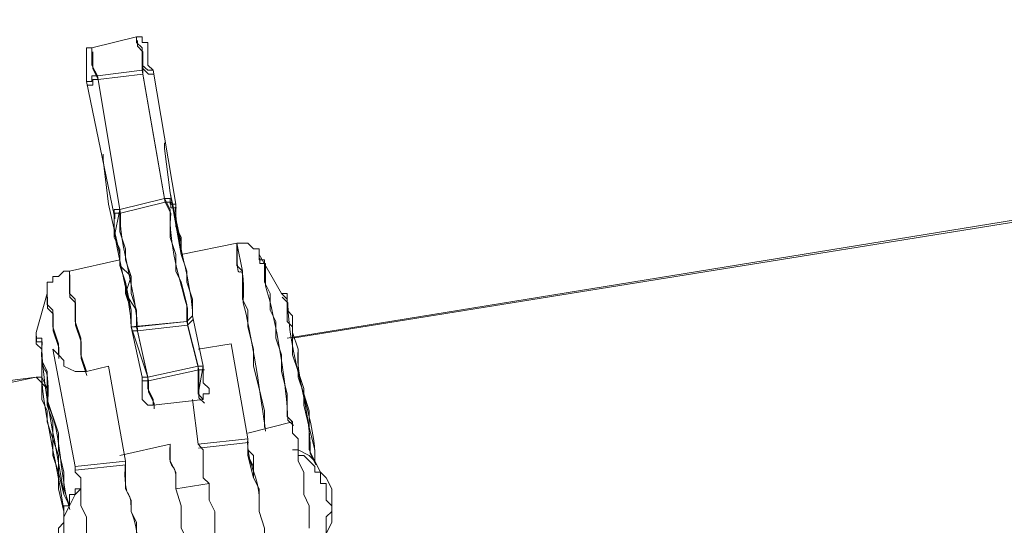
# Model space of a CAD drawing. Units: millimetres. Extents: x -10.1 to 18.8, y 0.3 to 32.5.
# Drawn here: x -9.4 to -9.3, y 23.4 to 23.5 of the extents above; entities that cross this region are included whole.
import ezdxf

# ---------------------------------------------------------------- set-up
doc = ezdxf.new("R2010")
doc.units = ezdxf.units.MM

msp = doc.modelspace()

# ---------------------------------------------------------------- linework, layer by layer
at = {"lineweight": 9}
for points in [[(-8.59889, 23.61044), (-9.38738, 23.4836)], [(-9.41984, 23.50596), (-9.42492, 23.53028), (-9.42492, 23.5353), (-9.42492, 23.53638), (-9.42391, 23.53638), (-9.41578, 23.53842), (-9.41476, 23.53842), (-9.41476, 23.5374), (-9.41374, 23.5374), (-9.41374, 23.53327), (-9.41273, 23.53232), (-9.40866, 23.50799)], [(-9.38637, 23.48157), (-9.38738, 23.48462), (-9.38738, 23.48766), (-9.3884, 23.48868), (-9.3884, 23.49071), (-9.3884, 23.49173), (-9.38942, 23.49173), (-9.39348, 23.49884), (-9.39348, 23.49986), (-9.3945, 23.49986), (-9.39552, 23.50088), (-9.39755, 23.50088), (-9.40764, 23.49884), (-9.40764, 23.50088), (-9.40968, 23.51002), (-9.41069, 23.51809), (-9.41069, 23.5191)], [(-9.42187, 23.51707), (-9.42187, 23.51606), (-9.42086, 23.50799), (-9.41882, 23.49884), (-9.41882, 23.49783), (-9.42797, 23.4958), (-9.42899, 23.4958), (-9.43, 23.49478), (-9.43102, 23.49478), (-9.43102, 23.49376), (-9.43204, 23.49376), (-9.43204, 23.49173), (-9.43407, 23.48462), (-9.43407, 23.48258), (-9.43305, 23.48157)], [(-9.40866, 23.50393), (-9.40764, 23.50189), (-9.40764, 23.49884)], [(-9.41882, 23.49783), (-9.41882, 23.49986), (-9.41984, 23.50189)], [(-9.40561, 23.48766), (-9.40365, 23.47852), (-9.40365, 23.47547), (-9.40256, 23.47445), (-9.40256, 23.47344), (-9.40365, 23.47344), (-9.40365, 23.47242), (-9.41273, 23.4714), (-9.41374, 23.4714), (-9.41476, 23.47242), (-9.41476, 23.47648), (-9.41679, 23.48563)], [(-9.38738, 23.4836), (-9.38738, 23.4836)], [(-9.41781, 23.46124), (-9.42086, 23.47852), (-9.42492, 23.4775), (-9.42696, 23.4775), (-9.42899, 23.47852), (-9.42899, 23.47953), (-9.43, 23.48055), (-9.43102, 23.48157), (-9.42696, 23.46022), (-9.42696, 23.45921), (-9.42594, 23.45819), (-9.42594, 23.45311), (-9.42492, 23.45108), (-9.42492, 23.44803), (-9.42391, 23.44606), (-9.42391, 23.442), (-9.42289, 23.43996), (-9.42289, 23.43691), (-9.42187, 23.43488), (-9.42187, 23.43285), (-9.41374, 23.43387)], [(-9.39145, 23.44301), (-9.39247, 23.44505), (-9.39247, 23.44904), (-9.39348, 23.45209), (-9.39348, 23.45616), (-9.3945, 23.45819), (-9.3945, 23.46226), (-9.39552, 23.46327), (-9.39552, 23.4653), (-9.39856, 23.48258), (-9.4046, 23.48157)], [(-9.43204, 23.47547), (-9.43204, 23.47445), (-9.43407, 23.47648), (-9.43305, 23.47648)], [(-9.40561, 23.47242), (-9.4046, 23.46429), (-9.40365, 23.46327), (-9.40365, 23.45819), (-9.40256, 23.45717), (-9.40256, 23.45412), (-9.40155, 23.45209), (-9.40155, 23.44803), (-9.4006, 23.44606), (-9.4006, 23.442), (-9.39958, 23.43996), (-9.39958, 23.43691), (-9.39043, 23.43793)], [(-9.39552, 23.46632), (-9.38738, 23.46835), (-9.38738, 23.46632), (-9.38637, 23.4653), (-9.38637, 23.46124), (-9.38535, 23.45921), (-9.38535, 23.45514), (-9.38434, 23.45311), (-9.38434, 23.44904)], [(-9.40968, 23.46429), (-9.41882, 23.46226)], [(-9.38332, 23.44403), (-9.38332, 23.44606), (-9.3823, 23.44606), (-9.3823, 23.44803), (-9.38129, 23.44803), (-9.38129, 23.45108), (-9.38027, 23.45209), (-9.38027, 23.45311), (-9.38129, 23.45412), (-9.38129, 23.45717), (-9.3823, 23.45717), (-9.3823, 23.45921), (-9.38332, 23.45921), (-9.38332, 23.46022), (-9.38535, 23.46226), (-9.38637, 23.46226), (-9.38637, 23.46327), (-9.38738, 23.46327)], [(-9.40256, 23.45717), (-9.40866, 23.45616), (-9.40764, 23.45311), (-9.40764, 23.44904), (-9.40663, 23.44708), (-9.40663, 23.44301), (-9.40561, 23.44098), (-9.39958, 23.40439), (-9.40764, 23.40337), (-9.41476, 23.43996), (-9.41476, 23.44301), (-9.41578, 23.44606), (-9.41578, 23.45006), (-9.41679, 23.45209)], [(-9.42594, 23.45616), (-9.42696, 23.45616), (-9.42696, 23.45514), (-9.42797, 23.45514), (-9.42797, 23.45311), (-9.42899, 23.45311), (-9.42899, 23.45006), (-9.43, 23.44904), (-9.43, 23.44803), (-9.42899, 23.44708), (-9.42899, 23.44403), (-9.42797, 23.44403), (-9.42797, 23.442), (-9.42696, 23.442), (-9.42696, 23.44098), (-9.42492, 23.43895), (-9.42391, 23.43895), (-9.42391, 23.43793), (-9.42289, 23.43793)], [(-9.42899, 23.45514), (-9.42797, 23.45311)], [(-9.39247, 23.44904), (-9.39348, 23.45209), (-9.39348, 23.45412)]]:
    msp.add_lwpolyline(points, dxfattribs=at)
at = {"lineweight": 5}
for points in [[(-9.41476, 23.53232), (-9.41069, 23.50901), (-9.41882, 23.50698), (-9.41882, 23.50291), (-9.41781, 23.49986), (-9.41781, 23.49783), (-9.41679, 23.49478), (-9.41679, 23.49173), (-9.41578, 23.48868), (-9.41578, 23.48563), (-9.40663, 23.48665), (-9.4046, 23.47852), (-9.41374, 23.47648), (-9.41578, 23.48563), (-9.41679, 23.48563), (-9.41578, 23.48563), (-9.41578, 23.48868), (-9.41679, 23.49173), (-9.41679, 23.49478), (-9.41781, 23.49783), (-9.41781, 23.49986), (-9.41882, 23.50291), (-9.41882, 23.50698), (-9.42289, 23.5313), (-9.42391, 23.5313), (-9.42391, 23.53028), (-9.42492, 23.53028), (-9.42492, 23.5353), (-9.42492, 23.53638), (-9.42391, 23.53638), (-9.41578, 23.53842), (-9.41578, 23.5374), (-9.41476, 23.53638), (-9.41476, 23.53232), (-9.41069, 23.50901), (-9.40968, 23.50698), (-9.40968, 23.50189), (-9.40866, 23.49884), (-9.40866, 23.4958), (-9.40764, 23.49376), (-9.40663, 23.4897), (-9.40663, 23.48665), (-9.40561, 23.48766), (-9.40365, 23.47852), (-9.4046, 23.47344), (-9.40365, 23.47852), (-9.40365, 23.47547)], [(-9.40764, 23.49884), (-9.39755, 23.50088), (-9.39653, 23.4958), (-9.39653, 23.49071), (-9.39552, 23.48868), (-9.39552, 23.48563), (-9.39552, 23.48868), (-9.39653, 23.49071), (-9.39653, 23.4958), (-9.39755, 23.49681), (-9.39755, 23.50088), (-9.40764, 23.49884), (-9.40764, 23.50088), (-9.40764, 23.49884), (-9.40764, 23.50189), (-9.40866, 23.50393), (-9.40866, 23.50799), (-9.40968, 23.50799), (-9.40968, 23.50901), (-9.41069, 23.50901), (-9.40968, 23.50698), (-9.40968, 23.50189), (-9.40866, 23.49884), (-9.40866, 23.4958), (-9.40764, 23.49376), (-9.40663, 23.4897), (-9.40663, 23.48665), (-9.41679, 23.48563), (-9.41476, 23.47648), (-9.41374, 23.47648), (-9.41679, 23.48563), (-9.41679, 23.48868), (-9.41781, 23.49376), (-9.41882, 23.49681), (-9.41882, 23.49986), (-9.41984, 23.50189), (-9.41882, 23.50698), (-9.42289, 23.5313), (-9.41476, 23.53232), (-9.42289, 23.5313), (-9.42391, 23.53327), (-9.42391, 23.53638), (-9.41578, 23.53842), (-9.41578, 23.5374), (-9.41578, 23.53842), (-9.41578, 23.5374), (-9.41476, 23.53638), (-9.41476, 23.53232), (-9.41476, 23.53327), (-9.41374, 23.53232), (-9.41273, 23.53232), (-9.41374, 23.53232), (-9.41476, 23.53327), (-9.41476, 23.53232), (-9.41069, 23.50901), (-9.40968, 23.50698), (-9.40968, 23.50189), (-9.40866, 23.49884), (-9.40866, 23.4958), (-9.40764, 23.49376), (-9.40663, 23.4897), (-9.40663, 23.48665), (-9.40561, 23.48766), (-9.40561, 23.49071), (-9.40663, 23.49376), (-9.40663, 23.4958), (-9.40764, 23.49884), (-9.39755, 23.50088), (-9.39755, 23.49681), (-9.39653, 23.4958), (-9.39653, 23.49071), (-9.39552, 23.48868), (-9.39552, 23.48563), (-9.3945, 23.48157), (-9.3945, 23.47852), (-9.39348, 23.47445), (-9.39247, 23.47039), (-9.39348, 23.47445), (-9.3945, 23.47852), (-9.3945, 23.48157), (-9.39552, 23.48563), (-9.39552, 23.48868), (-9.39653, 23.49071), (-9.39653, 23.4958), (-9.39755, 23.49681), (-9.39755, 23.50088), (-9.39653, 23.50088), (-9.39552, 23.50088), (-9.3945, 23.49986), (-9.39348, 23.49986), (-9.39348, 23.49884), (-9.39348, 23.49783), (-9.39247, 23.49783), (-9.39247, 23.49376), (-9.39145, 23.49173), (-9.39145, 23.48868), (-9.39043, 23.48665), (-9.39043, 23.4836), (-9.38942, 23.48055), (-9.38942, 23.4775), (-9.3884, 23.47344), (-9.3884, 23.46937), (-9.38738, 23.46835), (-9.39552, 23.46632), (-9.38738, 23.46835), (-9.38738, 23.46632), (-9.38637, 23.4653), (-9.38637, 23.46124), (-9.38535, 23.45921), (-9.38535, 23.45514), (-9.38434, 23.45311), (-9.38434, 23.44904)], [(-9.41578, 23.53842), (-9.42391, 23.53638)], [(-9.41564, 23.53774), (-9.41564, 23.53672), (-9.41462, 23.5357), (-9.41462, 23.53164), (-9.42275, 23.53062), (-9.42377, 23.53266), (-9.42377, 23.5357)], [(-9.41476, 23.53232), (-9.41476, 23.53428), (-9.41476, 23.53638), (-9.41578, 23.5374), (-9.41476, 23.53638), (-9.41476, 23.53232), (-9.42289, 23.5313), (-9.41882, 23.50698), (-9.41984, 23.50698), (-9.41984, 23.50596), (-9.41984, 23.50189), (-9.41882, 23.49986), (-9.41882, 23.49681), (-9.41781, 23.49376), (-9.41781, 23.49173), (-9.41679, 23.48868), (-9.41679, 23.48563), (-9.41476, 23.47648), (-9.41679, 23.48563), (-9.41679, 23.48868), (-9.41781, 23.49173), (-9.41781, 23.49376), (-9.41882, 23.49681), (-9.41679, 23.49478), (-9.41781, 23.49173), (-9.41578, 23.48868), (-9.41781, 23.49173), (-9.41679, 23.49478), (-9.41781, 23.49783), (-9.41781, 23.49986), (-9.41882, 23.50291), (-9.41882, 23.50698), (-9.41069, 23.50901), (-9.41476, 23.53232), (-9.41476, 23.53327), (-9.41374, 23.53232), (-9.41273, 23.53232), (-9.40866, 23.50799), (-9.41273, 23.53232), (-9.41374, 23.53327), (-9.41374, 23.5374), (-9.41476, 23.5374), (-9.41476, 23.53842), (-9.41476, 23.5374), (-9.41374, 23.5374), (-9.41374, 23.53327), (-9.41273, 23.53232), (-9.40866, 23.50799), (-9.40968, 23.50799), (-9.40968, 23.50901), (-9.41069, 23.50901), (-9.41882, 23.50698), (-9.41882, 23.50291), (-9.41781, 23.49986), (-9.41781, 23.49783), (-9.41679, 23.49478), (-9.41679, 23.49173), (-9.41578, 23.48868), (-9.41578, 23.48563), (-9.40663, 23.48665), (-9.4046, 23.47852), (-9.4046, 23.47344), (-9.40365, 23.47242), (-9.4046, 23.47344), (-9.4046, 23.47852), (-9.40663, 23.48665), (-9.41578, 23.48563), (-9.41374, 23.47648), (-9.41476, 23.47648), (-9.41476, 23.47242), (-9.41374, 23.4714), (-9.41273, 23.4714), (-9.40365, 23.47242), (-9.40365, 23.47344), (-9.40256, 23.47344), (-9.40256, 23.47445), (-9.40365, 23.47547), (-9.40365, 23.47852), (-9.40561, 23.48766), (-9.40663, 23.48665), (-9.4046, 23.47852), (-9.4046, 23.47344)], [(-9.41476, 23.53842), (-9.41578, 23.53842)], [(-9.41476, 23.5374), (-9.41476, 23.53842)], [(-9.41374, 23.5374), (-9.41476, 23.5374)], [(-9.41374, 23.5374), (-9.41374, 23.53327)], [(-9.42391, 23.53638), (-9.42492, 23.53638)], [(-9.42492, 23.53638), (-9.42492, 23.5353)], [(-9.42492, 23.53028), (-9.42492, 23.5353)], [(-9.42391, 23.53638), (-9.42391, 23.53327)], [(-9.42391, 23.53638), (-9.42391, 23.53327)], [(-9.42391, 23.53327), (-9.42289, 23.5313)], [(-9.42391, 23.53327), (-9.42289, 23.5313)], [(-9.41056, 23.50826), (-9.41462, 23.53164), (-9.41462, 23.53266), (-9.41361, 23.53164), (-9.41259, 23.53164)], [(-9.41374, 23.53327), (-9.41273, 23.53232)], [(-9.41273, 23.53232), (-9.40866, 23.50799)], [(-9.42492, 23.53028), (-9.42391, 23.53028)], [(-9.41984, 23.50596), (-9.42492, 23.53028)], [(-9.42492, 23.53028), (-9.42391, 23.53028)], [(-9.42479, 23.52961), (-9.42377, 23.52961), (-9.42377, 23.53062), (-9.42275, 23.53062), (-9.41869, 23.50623)], [(-9.42391, 23.53028), (-9.42391, 23.5313)], [(-9.42391, 23.5313), (-9.42289, 23.5313)], [(-9.42391, 23.53028), (-9.42391, 23.5313)], [(-9.42391, 23.5313), (-9.42289, 23.5313)], [(-9.41069, 23.50901), (-9.41882, 23.50698)], [(-9.41069, 23.50901), (-9.40968, 23.50901)], [(-9.40968, 23.50901), (-9.40968, 23.50799)], [(-9.41984, 23.50596), (-9.41984, 23.50698)], [(-9.41984, 23.50698), (-9.41882, 23.50698)], [(-9.41984, 23.50596), (-9.41984, 23.50698)], [(-9.41984, 23.50698), (-9.41882, 23.50698)], [(-9.41971, 23.50528), (-9.41971, 23.5063), (-9.41869, 23.5063), (-9.41056, 23.50833)], [(-9.40954, 23.5063), (-9.41056, 23.50833), (-9.40954, 23.50833), (-9.40954, 23.50731), (-9.40853, 23.50731)], [(-9.40968, 23.50799), (-9.40866, 23.50799)], [(-9.40866, 23.50799), (-9.40866, 23.50393)], [(-9.40866, 23.50799), (-9.40866, 23.50393)], [(-9.41578, 23.44505), (-9.41578, 23.45006), (-9.41679, 23.45209), (-9.41679, 23.45412), (-9.41781, 23.45616), (-9.41781, 23.46124), (-9.42086, 23.47852), (-9.42492, 23.4775), (-9.42696, 23.4775), (-9.42899, 23.47852), (-9.42696, 23.4775), (-9.42492, 23.4775), (-9.42086, 23.47852), (-9.41781, 23.46124), (-9.42086, 23.47852), (-9.42492, 23.4775), (-9.42696, 23.4775), (-9.42899, 23.47852), (-9.42899, 23.47953), (-9.43, 23.48055), (-9.43, 23.48258), (-9.43102, 23.48563), (-9.43102, 23.48868), (-9.43204, 23.4897), (-9.43204, 23.49173), (-9.43204, 23.49376), (-9.43102, 23.49376), (-9.43102, 23.49478), (-9.43, 23.49478), (-9.42899, 23.4958), (-9.42797, 23.4958), (-9.41882, 23.49783), (-9.42797, 23.4958), (-9.42899, 23.4958), (-9.43, 23.49478), (-9.43102, 23.49478), (-9.43102, 23.49376), (-9.43204, 23.49376), (-9.43204, 23.49173), (-9.43204, 23.4897), (-9.43102, 23.48868), (-9.43102, 23.48563), (-9.43, 23.48258), (-9.43, 23.48055), (-9.43, 23.48258), (-9.43102, 23.48563), (-9.43102, 23.48868), (-9.43204, 23.4897), (-9.43204, 23.49173), (-9.43204, 23.49376), (-9.43102, 23.49376), (-9.43102, 23.49478), (-9.43, 23.49478), (-9.42899, 23.4958), (-9.42797, 23.4958), (-9.41882, 23.49783), (-9.41882, 23.49986), (-9.41984, 23.50189), (-9.41984, 23.50596), (-9.41984, 23.50189), (-9.41882, 23.49986), (-9.41882, 23.49783), (-9.41882, 23.49986), (-9.41984, 23.50189), (-9.41882, 23.49986), (-9.41882, 23.49783), (-9.41882, 23.49884), (-9.41882, 23.49783), (-9.42797, 23.4958), (-9.42797, 23.49173), (-9.42696, 23.49071), (-9.42696, 23.48665), (-9.42594, 23.4836), (-9.42594, 23.48055), (-9.42492, 23.4775), (-9.42696, 23.4775), (-9.42899, 23.47852), (-9.42899, 23.47953), (-9.43, 23.48055), (-9.43102, 23.48157), (-9.42696, 23.46022), (-9.41781, 23.46124), (-9.41781, 23.45616), (-9.41679, 23.45412), (-9.41679, 23.45209), (-9.41578, 23.45006), (-9.41578, 23.44505)], [(-9.40866, 23.50393), (-9.40764, 23.50189)], [(-9.40866, 23.50393), (-9.40764, 23.50189)], [(-9.41882, 23.49986), (-9.41984, 23.50189)], [(-9.41882, 23.49986), (-9.41984, 23.50189)], [(-9.40764, 23.50189), (-9.40764, 23.49884)], [(-9.40764, 23.50189), (-9.40764, 23.49884)], [(-9.41882, 23.49681), (-9.41882, 23.49986)], [(-9.41882, 23.49681), (-9.41882, 23.49986)], [(-9.39755, 23.50088), (-9.40764, 23.49884)], [(-9.40764, 23.50088), (-9.40764, 23.49884)], [(-9.39552, 23.50088), (-9.39755, 23.50088)], [(-9.38637, 23.47648), (-9.38535, 23.47344), (-9.38434, 23.47039), (-9.38434, 23.46734), (-9.38332, 23.46327), (-9.38332, 23.46124), (-9.38434, 23.46327), (-9.38434, 23.46734), (-9.38535, 23.4714), (-9.38535, 23.47445), (-9.38637, 23.4775), (-9.38738, 23.48055), (-9.38738, 23.48563), (-9.3884, 23.48665), (-9.3884, 23.49071), (-9.38942, 23.49173), (-9.39348, 23.49884), (-9.39348, 23.49986), (-9.3945, 23.49986), (-9.39552, 23.50088), (-9.39755, 23.50088), (-9.39552, 23.50088), (-9.3945, 23.49986), (-9.39348, 23.49986), (-9.39348, 23.49884), (-9.39348, 23.49783), (-9.39247, 23.49783), (-9.39247, 23.49376), (-9.39145, 23.49173), (-9.39145, 23.48868), (-9.39043, 23.48665), (-9.39043, 23.4836), (-9.38942, 23.48055), (-9.38942, 23.4775)], [(-9.3945, 23.49986), (-9.39552, 23.50088)], [(-9.39348, 23.49986), (-9.3945, 23.49986)], [(-9.39348, 23.49884), (-9.39348, 23.49986)], [(-9.3823, 23.44606), (-9.38027, 23.45006), (-9.38027, 23.45616), (-9.38129, 23.45819), (-9.3823, 23.45921), (-9.38332, 23.46124), (-9.38332, 23.46327), (-9.38434, 23.46734), (-9.38434, 23.47039), (-9.38535, 23.47344), (-9.38637, 23.47648), (-9.38637, 23.48157), (-9.38738, 23.48462), (-9.38738, 23.48766), (-9.3884, 23.48868), (-9.3884, 23.49071), (-9.3884, 23.49173), (-9.38942, 23.49173), (-9.39348, 23.49884), (-9.39348, 23.49783), (-9.39247, 23.49783), (-9.39247, 23.49376), (-9.39145, 23.49173), (-9.39145, 23.48868), (-9.39043, 23.48665), (-9.39043, 23.4836), (-9.38942, 23.48055), (-9.38942, 23.4775), (-9.3884, 23.47344), (-9.3884, 23.46937), (-9.38738, 23.46835), (-9.38738, 23.46632), (-9.38637, 23.4653), (-9.38637, 23.46124), (-9.38535, 23.45921), (-9.38535, 23.45514), (-9.38434, 23.45311), (-9.38434, 23.44904)], [(-9.38942, 23.49173), (-9.39348, 23.49884)], [(-9.38942, 23.49173), (-9.39348, 23.49884)], [(-9.39348, 23.49884), (-9.39348, 23.49783)], [(-9.39348, 23.49783), (-9.39247, 23.49783)], [(-9.39335, 23.49817), (-9.39335, 23.49715), (-9.39233, 23.49715), (-9.39233, 23.49309)], [(-9.39247, 23.49783), (-9.39247, 23.49376)], [(-9.39755, 23.49681), (-9.39653, 23.4958)], [(-9.41578, 23.44606), (-9.41578, 23.45006), (-9.41679, 23.45209), (-9.41679, 23.45412), (-9.41781, 23.45616), (-9.41781, 23.46124), (-9.41781, 23.45616), (-9.41781, 23.46124), (-9.42696, 23.46022), (-9.41781, 23.46124), (-9.42086, 23.47852), (-9.42492, 23.4775), (-9.42594, 23.48055), (-9.42594, 23.4836), (-9.42696, 23.48665), (-9.42696, 23.49071), (-9.42797, 23.49173), (-9.42797, 23.4958), (-9.42797, 23.49173), (-9.42696, 23.49071), (-9.42696, 23.48665), (-9.42594, 23.4836), (-9.42594, 23.48055), (-9.42492, 23.4775), (-9.42594, 23.48055), (-9.42594, 23.4836), (-9.42696, 23.48665), (-9.42696, 23.49071), (-9.42797, 23.49173), (-9.42797, 23.4958), (-9.42899, 23.4958), (-9.43, 23.49478), (-9.43102, 23.49478), (-9.43102, 23.49376), (-9.43204, 23.49376), (-9.43204, 23.49173), (-9.43204, 23.4897), (-9.43102, 23.48868), (-9.43102, 23.48563), (-9.43, 23.48258), (-9.43, 23.48055), (-9.43102, 23.48157), (-9.42696, 23.46022), (-9.42696, 23.45921), (-9.42594, 23.45819), (-9.42594, 23.45311), (-9.42492, 23.45108), (-9.42492, 23.44803)], [(-9.4279, 23.49512), (-9.4279, 23.49105), (-9.42689, 23.49004), (-9.42689, 23.48597), (-9.42587, 23.48292), (-9.42587, 23.47987), (-9.42485, 23.47682)], [(-9.41781, 23.49173), (-9.41781, 23.49376)], [(-9.39247, 23.49376), (-9.39145, 23.49173)], [(-9.4422, 23.47547), (-9.43407, 23.47648), (-9.43204, 23.47445), (-9.43305, 23.47648), (-9.43305, 23.48157), (-9.43305, 23.47648), (-9.43305, 23.48157), (-9.43407, 23.48258), (-9.43407, 23.48462), (-9.43204, 23.49173), (-9.43407, 23.48462), (-9.43407, 23.48258), (-9.43305, 23.48157), (-9.43407, 23.48258), (-9.43407, 23.48462), (-9.43204, 23.49173), (-9.43407, 23.48462), (-9.43407, 23.48258), (-9.43305, 23.48157), (-9.43305, 23.47648), (-9.43204, 23.47445), (-9.43204, 23.4714), (-9.43102, 23.46835), (-9.43102, 23.4653), (-9.43, 23.46226), (-9.43, 23.45921), (-9.42899, 23.45514), (-9.42797, 23.45311), (-9.42899, 23.45616), (-9.42899, 23.45921), (-9.43, 23.46327), (-9.43, 23.46632), (-9.43204, 23.47242), (-9.43204, 23.4775), (-9.43305, 23.47953), (-9.43305, 23.4836), (-9.43407, 23.4836), (-9.43407, 23.48462), (-9.43407, 23.4836), (-9.43305, 23.4836), (-9.43305, 23.47953), (-9.43204, 23.4775), (-9.43204, 23.47242), (-9.43, 23.46632), (-9.43, 23.46327), (-9.42899, 23.45921), (-9.42899, 23.45616), (-9.42797, 23.45311), (-9.42899, 23.45514), (-9.43, 23.45921), (-9.43, 23.45616), (-9.42899, 23.45209), (-9.43, 23.45616), (-9.43, 23.45921), (-9.43102, 23.46226), (-9.43102, 23.4653), (-9.43204, 23.46835), (-9.43204, 23.47039), (-9.43305, 23.47242), (-9.43305, 23.47648), (-9.43204, 23.47445), (-9.43204, 23.4714), (-9.43102, 23.46835), (-9.43102, 23.4653), (-9.43, 23.46226), (-9.43, 23.45921), (-9.43102, 23.46226), (-9.43102, 23.4653), (-9.43204, 23.46835), (-9.43204, 23.47039), (-9.43204, 23.46835), (-9.43102, 23.4653), (-9.43102, 23.46835), (-9.43204, 23.4714), (-9.43204, 23.47445), (-9.43407, 23.47648), (-9.4422, 23.47547), (-9.43407, 23.47648), (-9.43305, 23.47648), (-9.43407, 23.47648), (-9.4422, 23.47547)], [(-9.43197, 23.49105), (-9.43197, 23.48902), (-9.43095, 23.488), (-9.43095, 23.48495), (-9.42994, 23.48191), (-9.42994, 23.47987)], [(-9.39145, 23.49173), (-9.39145, 23.48868)], [(-9.38942, 23.49173), (-9.3884, 23.49071)], [(-9.38942, 23.49173), (-9.3884, 23.49071)], [(-9.38928, 23.49105), (-9.38827, 23.49004)], [(-9.3823, 23.44606), (-9.38027, 23.45006), (-9.38027, 23.45616), (-9.38129, 23.45819), (-9.3823, 23.45921), (-9.38332, 23.46124), (-9.38332, 23.46327), (-9.38434, 23.46734), (-9.38434, 23.47039), (-9.38535, 23.47344), (-9.38637, 23.47648), (-9.38637, 23.48157), (-9.38738, 23.48462), (-9.38738, 23.48766), (-9.3884, 23.48868), (-9.3884, 23.49071), (-9.3884, 23.48665), (-9.38738, 23.48563), (-9.38738, 23.48055), (-9.38637, 23.4775), (-9.38535, 23.47445), (-9.38535, 23.4714), (-9.38434, 23.46734), (-9.38434, 23.46327), (-9.38332, 23.46124), (-9.38434, 23.46226), (-9.38332, 23.46124), (-9.3823, 23.45921), (-9.38129, 23.45819), (-9.38027, 23.45616), (-9.38027, 23.45006), (-9.3823, 23.44606)], [(-9.3884, 23.49071), (-9.3884, 23.48868), (-9.3884, 23.48665)], [(-9.3884, 23.49071), (-9.3884, 23.48665)], [(-9.41679, 23.48563), (-9.41679, 23.48868)], [(-9.41578, 23.48868), (-9.41578, 23.48563)], [(-9.40649, 23.48902), (-9.40649, 23.48597), (-9.40548, 23.48699)], [(-9.39145, 23.48868), (-9.39043, 23.48665)], [(-9.41679, 23.48563), (-9.41578, 23.48563)], [(-9.41259, 23.47073), (-9.41259, 23.47174), (-9.41361, 23.47377), (-9.41361, 23.47581), (-9.40446, 23.47784), (-9.40649, 23.48597), (-9.41564, 23.48495)], [(-9.39552, 23.48563), (-9.3945, 23.48157)], [(-9.39552, 23.48563), (-9.3945, 23.48157)], [(-9.39043, 23.48665), (-9.39043, 23.4836)], [(-9.3884, 23.48665), (-9.38738, 23.48563)], [(-9.3884, 23.48665), (-9.38738, 23.48563)], [(-9.38738, 23.48563), (-9.38738, 23.48055)], [(-9.38738, 23.48563), (-9.38738, 23.48055)], [(-9.434, 23.48394), (-9.434, 23.48292), (-9.43299, 23.48292)], [(-9.41666, 23.48495), (-9.41564, 23.48495), (-9.41361, 23.47581), (-9.41462, 23.47581)], [(-9.39043, 23.4836), (-9.38942, 23.48055)], [(-9.42492, 23.44803), (-9.42492, 23.45108), (-9.42594, 23.45311), (-9.42594, 23.45819), (-9.42696, 23.45921), (-9.42696, 23.46022), (-9.43102, 23.48157), (-9.43, 23.48055), (-9.43102, 23.48157), (-9.42696, 23.46022), (-9.42696, 23.45921), (-9.42594, 23.45819), (-9.42594, 23.45311), (-9.42492, 23.45108), (-9.42492, 23.44803)], [(-9.39856, 23.48258), (-9.4046, 23.48157)], [(-9.39247, 23.44904), (-9.39348, 23.45209), (-9.39348, 23.45616), (-9.3945, 23.45819), (-9.3945, 23.46226), (-9.39552, 23.46327), (-9.39552, 23.4653), (-9.39856, 23.48258), (-9.4046, 23.48157), (-9.39856, 23.48258), (-9.39552, 23.4653), (-9.39552, 23.46327), (-9.3945, 23.46226), (-9.3945, 23.45819), (-9.39348, 23.45616), (-9.39348, 23.45209), (-9.39247, 23.44904)], [(-9.39856, 23.48258), (-9.4046, 23.48157)], [(-9.39552, 23.4653), (-9.39856, 23.48258)], [(-9.39552, 23.4653), (-9.39856, 23.48258)], [(-9.3945, 23.48157), (-9.3945, 23.47852)], [(-9.3945, 23.48157), (-9.3945, 23.47852)], [(-9.38942, 23.48055), (-9.38942, 23.4775)], [(-9.38738, 23.48055), (-9.38637, 23.4775), (-9.38535, 23.47445)], [(-9.38738, 23.48055), (-9.38637, 23.4775), (-9.38535, 23.47445)], [(-9.4046, 23.47852), (-9.40365, 23.47852)], [(-9.3945, 23.47852), (-9.39348, 23.47445), (-9.39247, 23.47039)], [(-9.3945, 23.47852), (-9.39348, 23.47445), (-9.39247, 23.47039)], [(-9.41374, 23.47648), (-9.41374, 23.47445)], [(-9.41374, 23.47648), (-9.41374, 23.47445)], [(-9.40344, 23.47174), (-9.40446, 23.47276), (-9.40446, 23.47784), (-9.40344, 23.47784)], [(-9.38942, 23.4775), (-9.3884, 23.47344)], [(-9.38942, 23.4775), (-9.3884, 23.47344)], [(-9.38637, 23.47648), (-9.38535, 23.47344), (-9.38434, 23.47039)], [(-9.41374, 23.47445), (-9.41273, 23.47242)], [(-9.41374, 23.47445), (-9.41273, 23.47242)], [(-9.38535, 23.47445), (-9.38535, 23.4714)], [(-9.38535, 23.47445), (-9.38535, 23.4714)], [(-9.3884, 23.47344), (-9.3884, 23.46937)], [(-9.3884, 23.47344), (-9.3884, 23.46937)], [(-9.4046, 23.46429), (-9.40561, 23.47242)], [(-9.4046, 23.46429), (-9.40561, 23.47242)], [(-9.4046, 23.46429), (-9.40561, 23.47242)], [(-9.4046, 23.46429), (-9.40561, 23.47242)], [(-9.38535, 23.4714), (-9.38434, 23.46734)], [(-9.38535, 23.4714), (-9.38434, 23.46734)], [(-9.39247, 23.47039), (-9.39247, 23.46734)], [(-9.39247, 23.47039), (-9.39247, 23.46734)], [(-9.39247, 23.47039), (-9.39247, 23.46734)], [(-9.39247, 23.47039), (-9.39247, 23.46734)], [(-9.3884, 23.46937), (-9.38738, 23.46835)], [(-9.3884, 23.46937), (-9.38738, 23.46835)], [(-9.38434, 23.47039), (-9.38434, 23.46734)], [(-9.38738, 23.46835), (-9.39552, 23.46632)], [(-9.38738, 23.46835), (-9.39552, 23.46632)], [(-9.38827, 23.46869), (-9.38725, 23.46768)], [(-9.38434, 23.44904), (-9.38434, 23.45311), (-9.38535, 23.45514), (-9.38535, 23.45921), (-9.38637, 23.46124), (-9.38637, 23.4653), (-9.38738, 23.46632), (-9.38738, 23.46835), (-9.38738, 23.46632), (-9.38637, 23.4653), (-9.38637, 23.46124), (-9.38535, 23.45921), (-9.38535, 23.45514), (-9.38434, 23.45311), (-9.38434, 23.44904)], [(-9.38434, 23.46734), (-9.38434, 23.46327)], [(-9.38434, 23.46734), (-9.38434, 23.46327)], [(-9.38434, 23.46734), (-9.38332, 23.46327)], [(-9.40764, 23.44904), (-9.40764, 23.45311), (-9.40866, 23.45616), (-9.40866, 23.45921), (-9.40968, 23.46124), (-9.40968, 23.46429), (-9.41882, 23.46226), (-9.40968, 23.46429), (-9.40968, 23.46124), (-9.40866, 23.45921), (-9.40866, 23.45616), (-9.40256, 23.45717), (-9.40256, 23.45412), (-9.40155, 23.45209), (-9.40155, 23.44803)], [(-9.4046, 23.46429), (-9.39552, 23.4653)], [(-9.4046, 23.46429), (-9.39552, 23.4653)], [(-9.4046, 23.46429), (-9.39552, 23.4653)], [(-9.4046, 23.46429), (-9.39552, 23.4653)], [(-9.40365, 23.46327), (-9.4046, 23.46429)], [(-9.40365, 23.46327), (-9.4046, 23.46429)], [(-9.40365, 23.46327), (-9.4046, 23.46429)], [(-9.40365, 23.46327), (-9.4046, 23.46429)], [(-9.40453, 23.46361), (-9.39538, 23.46463)], [(-9.39552, 23.46226), (-9.39552, 23.4653)], [(-9.39247, 23.44904), (-9.39348, 23.45209), (-9.39348, 23.45616), (-9.3945, 23.45819), (-9.39552, 23.46226), (-9.39552, 23.4653), (-9.39552, 23.46327), (-9.39552, 23.46327), (-9.3945, 23.46226), (-9.3945, 23.45819)], [(-9.39552, 23.46226), (-9.39552, 23.4653)], [(-9.39552, 23.4653), (-9.39552, 23.46327)], [(-9.40365, 23.45819), (-9.40365, 23.46327)], [(-9.40365, 23.45819), (-9.40365, 23.46327)], [(-9.40365, 23.45819), (-9.40365, 23.46327)], [(-9.40365, 23.45819), (-9.40365, 23.46327)], [(-9.39552, 23.46327), (-9.3945, 23.46226)], [(-9.39247, 23.44904), (-9.39348, 23.45209), (-9.39348, 23.45616), (-9.3945, 23.45819), (-9.3945, 23.46022), (-9.39552, 23.46226), (-9.3945, 23.46022), (-9.39552, 23.46226), (-9.3945, 23.46022), (-9.3945, 23.45819)], [(-9.38434, 23.46226), (-9.38637, 23.46327)], [(-9.38434, 23.46226), (-9.38637, 23.46327)], [(-9.38434, 23.46327), (-9.38332, 23.46124)], [(-9.38434, 23.46327), (-9.38332, 23.46124)], [(-9.3842, 23.46259), (-9.38318, 23.46056)], [(-9.38332, 23.46327), (-9.38332, 23.46124)], [(-9.42492, 23.44803), (-9.42492, 23.45108), (-9.42594, 23.45311), (-9.42594, 23.45819), (-9.42696, 23.45921), (-9.42696, 23.46022), (-9.41781, 23.46124), (-9.41781, 23.45921), (-9.41781, 23.45819), (-9.41781, 23.45616), (-9.41679, 23.45412), (-9.41679, 23.45209), (-9.41578, 23.45006), (-9.41578, 23.44606)], [(-9.42689, 23.45955), (-9.41774, 23.46056)], [(-9.41578, 23.44505), (-9.41578, 23.45006), (-9.41679, 23.45209), (-9.41679, 23.45412), (-9.41781, 23.45616), (-9.41781, 23.46124), (-9.41781, 23.45616), (-9.41679, 23.45412), (-9.41679, 23.45209), (-9.41578, 23.45006), (-9.41578, 23.44606)], [(-9.39247, 23.44904), (-9.39348, 23.45209), (-9.39348, 23.45616), (-9.3945, 23.45819), (-9.3945, 23.46022), (-9.3945, 23.45819), (-9.39348, 23.45616), (-9.39348, 23.45209), (-9.39247, 23.44904)], [(-9.38332, 23.46124), (-9.3823, 23.45921), (-9.38129, 23.45819), (-9.38027, 23.45616), (-9.38027, 23.45006), (-9.3823, 23.44606)], [(-9.40256, 23.45717), (-9.40866, 23.45616)], [(-9.40256, 23.45717), (-9.40866, 23.45616)], [(-9.40155, 23.44803), (-9.40155, 23.45209), (-9.40256, 23.45412), (-9.40256, 23.45717), (-9.40866, 23.45616), (-9.40764, 23.45311), (-9.40764, 23.44904)], [(-9.40256, 23.45717), (-9.40365, 23.45819)], [(-9.40256, 23.45717), (-9.40365, 23.45819)], [(-9.40256, 23.45717), (-9.40365, 23.45819)], [(-9.40256, 23.45717), (-9.40365, 23.45819)], [(-9.40256, 23.45412), (-9.40256, 23.45717)], [(-9.40256, 23.45412), (-9.40256, 23.45717)], [(-9.42899, 23.44505), (-9.42899, 23.45108), (-9.42797, 23.45311), (-9.42696, 23.45514), (-9.42594, 23.45616), (-9.42696, 23.45514), (-9.42797, 23.45311), (-9.42899, 23.45108), (-9.42899, 23.44505)], [(-9.42696, 23.45514), (-9.42797, 23.45311), (-9.42899, 23.45108)], [(-9.42696, 23.45514), (-9.42797, 23.45311), (-9.42899, 23.45108)], [(-9.42594, 23.45616), (-9.42696, 23.45514)], [(-9.42594, 23.45616), (-9.42696, 23.45514)], [(-9.40155, 23.45209), (-9.40256, 23.45412)], [(-9.40155, 23.45209), (-9.40256, 23.45412)], [(-9.42899, 23.45108), (-9.42899, 23.44505)], [(-9.42899, 23.45108), (-9.42899, 23.44505)], [(-9.40155, 23.44803), (-9.40155, 23.45209)], [(-9.40155, 23.44803), (-9.40155, 23.45209)]]:
    msp.add_lwpolyline(points, dxfattribs=at)
for points in [[(-9.41476, 23.53327), (-9.41476, 23.53232), (-9.42289, 23.5313), (-9.42391, 23.5313), (-9.42391, 23.53028), (-9.42492, 23.53028), (-9.41984, 23.50596), (-9.42492, 23.53028), (-9.42492, 23.5353), (-9.42492, 23.53638), (-9.42391, 23.53638), (-9.42492, 23.53638), (-9.42492, 23.5353), (-9.42492, 23.53028), (-9.41984, 23.50596), (-9.41984, 23.50698), (-9.41882, 23.50698), (-9.42289, 23.5313), (-9.42391, 23.53327), (-9.42391, 23.53638), (-9.41578, 23.53842), (-9.41476, 23.53842), (-9.41578, 23.53842), (-9.41476, 23.53842), (-9.41476, 23.5374), (-9.41374, 23.5374), (-9.41374, 23.53327), (-9.41273, 23.53232), (-9.41374, 23.53232)], [(-9.3884, 23.4836), (-9.14454, 23.52317)], [(-9.3884, 23.4836), (-9.14454, 23.52317)], [(-9.41069, 23.51809), (-9.40968, 23.51002), (-9.40764, 23.50088), (-9.40968, 23.51002), (-9.41069, 23.51809), (-9.40968, 23.51002), (-9.40764, 23.49884), (-9.40663, 23.4958), (-9.40663, 23.49376), (-9.40561, 23.49071), (-9.40561, 23.48766), (-9.40365, 23.47852), (-9.40365, 23.4775), (-9.40365, 23.47547), (-9.40256, 23.47445), (-9.40256, 23.47344), (-9.40365, 23.47344), (-9.40365, 23.47242), (-9.41273, 23.4714), (-9.41374, 23.4714), (-9.41476, 23.47242), (-9.41476, 23.47648), (-9.41374, 23.47648), (-9.4046, 23.47852), (-9.40365, 23.47852), (-9.4046, 23.47852), (-9.40365, 23.47852), (-9.40561, 23.48766), (-9.40561, 23.49071), (-9.40663, 23.49376), (-9.40663, 23.4958), (-9.40764, 23.49884), (-9.40764, 23.50189), (-9.40866, 23.50393), (-9.40866, 23.50799), (-9.40968, 23.50799), (-9.40968, 23.50901), (-9.41069, 23.50901), (-9.40968, 23.50698), (-9.40968, 23.50189), (-9.40866, 23.49884), (-9.40866, 23.4958), (-9.40764, 23.49376), (-9.40663, 23.4897), (-9.40663, 23.48665), (-9.40561, 23.48766), (-9.40561, 23.49071), (-9.40663, 23.49376), (-9.40663, 23.4958), (-9.40764, 23.49884), (-9.40764, 23.50088), (-9.40968, 23.51002), (-9.41069, 23.51809), (-9.41069, 23.5191), (-9.41069, 23.51809), (-9.41069, 23.5191)], [(-9.42187, 23.51707), (-9.42187, 23.51606), (-9.42086, 23.50799), (-9.41882, 23.49884), (-9.42086, 23.50799), (-9.42187, 23.51606), (-9.42187, 23.51707), (-9.42187, 23.51606), (-9.42086, 23.50799), (-9.42187, 23.51606)], [(-9.41882, 23.49884), (-9.41882, 23.49783), (-9.41882, 23.49884), (-9.42086, 23.50799)], [(-9.40764, 23.49884), (-9.40764, 23.50189), (-9.40866, 23.50393), (-9.40764, 23.50189)], [(-9.40764, 23.49884), (-9.40764, 23.50189), (-9.40866, 23.50393), (-9.40764, 23.50189)], [(-9.3884, 23.49071), (-9.3884, 23.49173), (-9.38942, 23.49173)], [(-9.38637, 23.48157), (-9.38637, 23.47648), (-9.38637, 23.48157), (-9.38738, 23.48462), (-9.38738, 23.48766), (-9.3884, 23.48868), (-9.3884, 23.49071), (-9.3884, 23.49173), (-9.38942, 23.49173), (-9.3884, 23.49173), (-9.3884, 23.49071), (-9.3884, 23.48868), (-9.38738, 23.48766), (-9.38738, 23.48462)], [(-9.41273, 23.4714), (-9.41374, 23.4714), (-9.41476, 23.47242), (-9.41476, 23.47648), (-9.41679, 23.48563), (-9.41578, 23.48563), (-9.41374, 23.47648), (-9.41476, 23.47648), (-9.41476, 23.47242), (-9.41374, 23.4714), (-9.41273, 23.4714), (-9.41273, 23.47242)], [(-9.43305, 23.4836), (-9.43407, 23.4836), (-9.43407, 23.48462), (-9.43407, 23.4836), (-9.43305, 23.4836), (-9.43305, 23.47953), (-9.43204, 23.4775), (-9.43204, 23.47242), (-9.43, 23.46632), (-9.43, 23.46327), (-9.42899, 23.45921), (-9.42899, 23.45616), (-9.42797, 23.45311), (-9.42899, 23.45514), (-9.43, 23.45921), (-9.43, 23.45616), (-9.42899, 23.45209), (-9.43, 23.45616), (-9.43, 23.45921), (-9.43, 23.46226), (-9.43102, 23.4653), (-9.43102, 23.46226), (-9.43, 23.45921), (-9.42899, 23.45514), (-9.42797, 23.45311), (-9.42899, 23.45616), (-9.42899, 23.45921), (-9.43, 23.46327), (-9.43, 23.46632), (-9.43204, 23.47242), (-9.43204, 23.4775), (-9.43305, 23.47953)], [(-9.43, 23.48055), (-9.42899, 23.47953), (-9.42899, 23.47852), (-9.42899, 23.47953)], [(-9.41273, 23.47242), (-9.41374, 23.47445), (-9.41374, 23.47648), (-9.4046, 23.47852), (-9.41374, 23.47648), (-9.41374, 23.47445)], [(-9.43204, 23.47547), (-9.43204, 23.47445), (-9.43407, 23.47648), (-9.43204, 23.47445), (-9.43204, 23.47547), (-9.43204, 23.47445), (-9.43204, 23.4714), (-9.43102, 23.46835), (-9.43102, 23.4653), (-9.43204, 23.46835), (-9.43204, 23.47039), (-9.43305, 23.47242), (-9.43204, 23.47039), (-9.43305, 23.47242), (-9.43305, 23.47648), (-9.43204, 23.47445)], [(-9.43407, 23.47648), (-9.43305, 23.47648), (-9.43305, 23.47242), (-9.43305, 23.47648)], [(-9.40256, 23.47344), (-9.40365, 23.47344), (-9.40365, 23.47242), (-9.41273, 23.4714), (-9.41273, 23.47242), (-9.41273, 23.4714), (-9.40365, 23.47242), (-9.4046, 23.47344), (-9.40365, 23.47242), (-9.40365, 23.47344), (-9.40256, 23.47344), (-9.40256, 23.47445), (-9.40365, 23.47547), (-9.40256, 23.47445)], [(-9.43102, 23.4653), (-9.43, 23.46226), (-9.43, 23.45921), (-9.43102, 23.46226)], [(-9.4006, 23.44403), (-9.40663, 23.44301), (-9.40561, 23.44098), (-9.41476, 23.43996), (-9.40764, 23.40337), (-9.39958, 23.40439), (-9.40561, 23.44098), (-9.40663, 23.44301), (-9.40663, 23.44708), (-9.40764, 23.44904), (-9.40764, 23.45311), (-9.40866, 23.45616), (-9.40866, 23.45921), (-9.40968, 23.46124), (-9.40968, 23.46429), (-9.41882, 23.46226), (-9.40968, 23.46429), (-9.40968, 23.46124), (-9.40866, 23.45921), (-9.40866, 23.45616), (-9.40764, 23.45311), (-9.40764, 23.44904), (-9.40663, 23.44708), (-9.40663, 23.44301)], [(-9.38434, 23.46226), (-9.38332, 23.46124), (-9.38434, 23.46226), (-9.38637, 23.46327)], [(-9.39145, 23.44301), (-9.38535, 23.40744), (-9.38129, 23.40846), (-9.38535, 23.40744), (-9.39145, 23.44301), (-9.38332, 23.44505), (-9.39145, 23.44301), (-9.39145, 23.44403), (-9.39247, 23.44505), (-9.39247, 23.44904), (-9.39348, 23.45209), (-9.39348, 23.45616), (-9.3945, 23.45819), (-9.39348, 23.45616), (-9.39348, 23.45209), (-9.39247, 23.44904), (-9.39247, 23.44505)], [(-9.41679, 23.45412), (-9.41781, 23.45616)], [(-9.41476, 23.43996), (-9.41476, 23.44301), (-9.41578, 23.44606), (-9.41578, 23.45006), (-9.41679, 23.45209), (-9.41679, 23.45412), (-9.41679, 23.45209), (-9.41578, 23.45006), (-9.41578, 23.44505), (-9.41476, 23.44301)]]:
    msp.add_lwpolyline(points, close=True, dxfattribs=at)
at = {"lineweight": 9}
for points in [[(-9.40866, 23.50799), (-9.40907, 23.50298), (-9.40541, 23.49248), (-9.40561, 23.48766)], [(-9.41679, 23.48563), (-9.41659, 23.49044), (-9.42031, 23.50095), (-9.41984, 23.50596)], [(-9.43305, 23.48157), (-9.43278, 23.47398), (-9.43021, 23.46314), (-9.42899, 23.45514)], [(-9.38637, 23.48157), (-9.38705, 23.47554), (-9.38312, 23.46856), (-9.38332, 23.46124)], [(-9.43407, 23.47648), (-9.50596, 23.46198), (-9.69568, 23.4176), (-9.70239, 23.32518)], [(-9.42899, 23.45209), (-9.42994, 23.45927), (-9.43278, 23.47012), (-9.43305, 23.47648)], [(-9.40968, 23.46429), (-9.41008, 23.45765), (-9.40832, 23.46273), (-9.40866, 23.45616)], [(-9.39348, 23.45412), (-9.39328, 23.45799), (-9.39599, 23.46137), (-9.39552, 23.4653)], [(-9.41679, 23.45209), (-9.41659, 23.4569), (-9.41828, 23.45318), (-9.41781, 23.46124)], [(-9.41781, 23.46124), (-9.41828, 23.45318), (-9.41659, 23.4569), (-9.41679, 23.45209)], [(-9.41679, 23.45209), (-9.4153, 23.4487), (-9.41544, 23.44376), (-9.41476, 23.43996)]]:
    msp.add_open_spline(points, degree=3, dxfattribs=at)
at = {"lineweight": 5}
for points in [[(-9.41869, 23.5063), (-9.41916, 23.50108), (-9.41544, 23.49044), (-9.41564, 23.48495)], [(-9.40649, 23.48902), (-9.40785, 23.49356), (-9.41015, 23.50169), (-9.40954, 23.5063)], [(-9.39741, 23.5002), (-9.39782, 23.49044), (-9.39599, 23.50122), (-9.3964, 23.49004)], [(-9.39233, 23.49309), (-9.39057, 23.48807), (-9.38827, 23.47398), (-9.38827, 23.46869)], [(-9.3964, 23.49004), (-9.39504, 23.48563), (-9.39294, 23.47161), (-9.39233, 23.46666)], [(-9.38827, 23.49004), (-9.38806, 23.48028), (-9.384, 23.47195), (-9.3842, 23.46259)], [(-9.43299, 23.48292), (-9.43346, 23.47493), (-9.43143, 23.48109), (-9.43197, 23.47174)], [(-9.43197, 23.47174), (-9.42919, 23.46578), (-9.42987, 23.45792), (-9.4279, 23.45243)]]:
    msp.add_open_spline(points, degree=3, dxfattribs=at)

doc.saveas('drawing.dxf')
